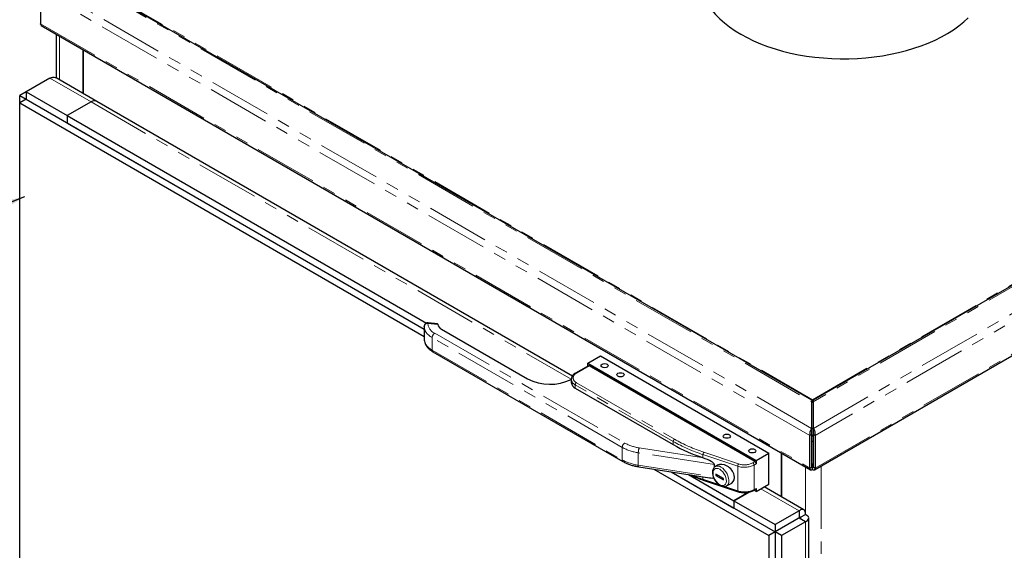
# Model space of a CAD drawing. Units: inches. Extents: x 1 to 135, y 1 to 86.
# Drawn here: x 110 to 126, y 59 to 68 of the extents above; entities that cross this region are included whole.
import ezdxf

# ---------------------------------------------------------------- set-up
doc = ezdxf.new("R2010")
doc.units = ezdxf.units.IN
doc.header["$LTSCALE"] = 4
doc.header["$MEASUREMENT"] = 0
doc.linetypes.add('PHANTOM', pattern=[0.5, 0.25, -0.05, 0.05, -0.05, 0.05, -0.05])
doc.layers.add('DIM', color=12, linetype='Continuous')
doc.dimstyles.new('SLDDIMSTYLE2', dxfattribs={"dimtxt": 0.18, "dimasz": 0.52, "dimexe": 0, "dimexo": 0.0625, "dimgap": 0, "dimtad": 0, "dimtih": 1, "dimtoh": 1, "dimdec": 0, "dimrnd": 1e-09, "dimzin": 0, "dimdsep": 46, "dimlunit": 5, "dimtxsty": 'Standard', "dimsah": 1, "dimcen": 0.09, "dimadec": 0, "dimazin": 0, "dimtfac": 0.52, "dimtdec": 0, "dimtofl": 0, "dimtmove": 0, "dimatfit": 3, "dimfxl": 1, "dimfrac": 2, "dimtolj": 1, "dimtzin": 0, "dimarcsym": 0})

msp = doc.modelspace()

# ---------------------------------------------------------------- linework, layer by layer
at = {"color": 7, "linetype": 'Continuous', "lineweight": 25}
for p, q in [((110.2253298, 68.3460566), (110.2253298, 67.82683)), ((111.1268883, 68.4054143), (122.4898503, 61.845716)), ((110.237871, 67.7991104), (122.4779823, 60.7330445)), ((110.4732997, 67.6632002), (110.4732997, 66.9634169)), ((110.9044089, 66.7168727), (110.9044089, 67.414326)), ((110.9064295, 67.4131595), (110.9064295, 66.7157063)), ((110.3740849, 66.962642), (109.9952777, 66.7439612)), ((111.1194527, 66.5927305), (110.4759831, 66.9641975)), ((122.5247815, 61.845716), (131.3414442, 66.935467)), ((109.9952777, 66.7439428), (109.8942594, 66.6856262)), ((109.9952777, 66.7439612), (109.9952777, 66.6273162)), ((109.9952777, 66.7439612), (110.6518739, 66.3649163)), ((109.995272, 66.6273194), (109.8942566, 66.5690045)), ((109.8942594, 66.6856262), (109.9952663, 66.6273162)), ((109.8942594, 66.5690063), (109.8942594, 66.6856262)), ((109.9952777, 66.6273227), (109.995272, 66.6273194)), ((109.995272, 66.6273194), (116.3304192, 62.9701168)), ((111.0306811, 66.5836003), (110.6518739, 66.3649196)), ((118.6866005, 62.2243123), (111.1199595, 66.5924412)), ((109.8942566, 53.416865), (109.8942566, 66.5690045)), ((109.8942566, 66.5690045), (116.330419, 62.853487)), ((110.6518739, 66.3649196), (110.6518739, 66.2482712)), ((110.6518739, 66.3649196), (116.3641868, 63.0672715)), ((110.6518739, 66.3649163), (110.6518739, 66.2482712)), ((110.6518739, 66.2482712), (116.3304192, 62.9701168)), ((122.5366494, 60.7330445), (131.7918869, 66.0759793)), ((116.3304192, 63.0108583), (116.3305054, 63.0158241)), ((116.3304192, 63.0108583), (116.3304192, 62.8125555)), ((116.5392549, 63.0571671), (116.3934238, 63.0720115)), ((116.5448562, 63.0518241), (116.5456794, 63.0457341)), ((116.6074677, 62.9700453), (117.9754713, 62.1803136)), ((116.4677819, 62.6114486), (119.4916581, 60.8658021)), ((118.9351161, 62.4275855), (119.1371465, 62.5442152)), ((119.1371465, 62.5442152), (121.814051, 60.9988711)), ((118.9410347, 62.3893413), (118.7390043, 62.2727116)), ((118.9351161, 62.4275855), (121.6120206, 60.8822415)), ((118.9351161, 62.3859246), (118.9351161, 62.4275855)), ((121.5918176, 60.8659087), (118.9553193, 62.3879268)), ((118.6703227, 62.1721581), (118.6703227, 62.1219988)), ((118.7330857, 62.0345266), (120.2916964, 61.1347599)), ((122.496252, 61.8420056), (122.4898503, 61.845716)), ((122.496252, 61.8420056), (122.4938137, 61.8377824)), ((122.4956243, 61.3945146), (122.4956243, 61.8158731)), ((122.5073164, 61.8476942), (122.5073164, 61.8128399)), ((122.5073164, 61.8128399), (122.5189108, 61.8063588)), ((122.5247815, 61.845716), (122.5183803, 61.8420054)), ((122.5183803, 61.8420054), (122.5207114, 61.8379677)), ((122.5190075, 61.8158731), (122.5190075, 61.3945146)), ((122.4956243, 61.297415), (122.4654412, 61.2799907)), ((122.4654412, 60.7607641), (122.4654412, 61.2799907)), ((122.4956243, 61.3945146), (122.4922246, 61.392552)), ((122.4922246, 61.392552), (122.4956243, 61.3905894)), ((122.4956243, 61.3905887), (122.4956243, 61.3945146)), ((122.5190075, 61.3804348), (122.4956243, 61.3939336)), ((122.4956243, 61.3557345), (122.4956243, 61.3905894)), ((122.4956243, 60.7781884), (122.4956243, 61.297415)), ((122.5190075, 61.2637859), (122.4956243, 61.2772848)), ((122.4959097, 61.27712), (122.4956243, 61.2772848)), ((122.5190075, 61.3945146), (122.5224072, 61.392552)), ((122.5190075, 61.3945146), (122.5190075, 61.3596597)), ((122.5190075, 61.3596597), (122.5224072, 61.3576971)), ((122.5190075, 61.297415), (122.5491911, 61.2799904)), ((122.5190075, 61.297415), (122.5190075, 60.7781884)), ((122.5211637, 61.3042996), (122.5211637, 61.3584154)), ((122.5224072, 61.3576971), (122.5224072, 61.392552)), ((122.5491911, 61.2799904), (122.5491911, 60.7607638)), ((122.4956243, 61.1896712), (122.5190075, 61.1886192)), ((121.6120206, 60.8822415), (121.814051, 60.9988711)), ((121.814051, 60.5042804), (121.814051, 60.9988711)), ((122.0140669, 60.3034037), (122.0140669, 61.0008569)), ((122.016087, 60.9996908), (122.016087, 60.3022375)), ((119.7420403, 60.7819781), (120.8698952, 60.6075171)), ((120.7570355, 60.9277593), (120.7650832, 60.9250221)), ((120.9481684, 60.7753628), (120.9481684, 60.8173829)), ((120.9950708, 60.8057116), (120.9621072, 60.7866821)), ((120.9621072, 60.7866821), (120.9639557, 60.7877057)), ((121.6120206, 60.8822415), (121.6120206, 60.8309161)), ((122.4956243, 60.8322186), (122.5058874, 60.8262938)), ((122.5058874, 60.7722613), (122.5058874, 60.8262938)), ((122.5087443, 60.8262938), (122.5190075, 60.8322186)), ((122.5087443, 60.7722613), (122.5087443, 60.8262938)), ((119.9834531, 60.7446353), (121.8140566, 59.6878504)), ((120.259432, 60.701946), (121.9150721, 59.7461653)), ((120.259432, 60.701946), (121.2584697, 60.1252138)), ((120.5354554, 60.6592494), (121.2584697, 60.2418622)), ((121.0917919, 60.5970433), (120.9705735, 60.6670213)), ((120.9705735, 60.6670213), (120.9705735, 60.6436916)), ((120.9907798, 60.6553564), (120.9705735, 60.6436916)), ((120.9705735, 60.6436916), (121.0917919, 60.5737137)), ((122.4654412, 60.7607641), (122.4956243, 60.7781884)), ((122.5058874, 60.7374064), (122.5058874, 60.7722613)), ((122.5087443, 60.7374064), (122.5087443, 60.7722613)), ((122.5491911, 60.7607638), (122.5190075, 60.7781884)), ((120.7703347, 60.5704619), (121.3233507, 60.3861435)), ((121.0917919, 60.5737137), (121.0917919, 60.5970433)), ((121.1406643, 60.4773787), (121.221472, 60.524028)), ((121.6120206, 60.3876508), (121.814051, 60.5042804)), ((121.4927962, 60.3771327), (121.2584697, 60.2418589)), ((121.2584697, 60.2418622), (121.4927881, 60.3771313)), ((121.5708466, 60.4055425), (121.606102, 60.425895)), ((121.6120206, 60.3876508), (121.5759374, 60.4084812)), ((121.6120206, 60.4389762), (121.6120206, 60.3876508)), ((122.370523, 60.0976258), (121.7400754, 60.4615754)), ((121.2584697, 60.2418622), (121.2584697, 60.1252138)), ((121.2584697, 60.2418589), (121.2584697, 60.1252138)), ((121.2584697, 60.2418589), (121.9150664, 59.8628137)), ((122.2938736, 60.0814944), (121.9150664, 59.8628137)), ((122.2938736, 60.0814944), (122.2938736, 59.9648494)), ((122.3191328, 59.9794199), (122.3948914, 60.0231544)), ((121.9150664, 59.8628137), (121.9150664, 59.7461686)), ((122.3191328, 59.9794246), (121.9150721, 59.7461653)), ((122.3948914, 59.9065265), (122.0160842, 59.6878457)), ((122.2938765, 59.9648412), (122.2973582, 59.9645976)), ((122.3948914, 59.9065265), (122.2938793, 59.9648395)), ((122.3065025, 59.986716), (122.3191328, 59.9794246)), ((122.3191328, 59.9794246), (122.3191328, 59.9648396)), ((122.4471938, 59.2212061), (122.4471938, 59.9648451)), ((121.9150721, 59.7461653), (121.8140566, 59.6878504)), ((121.8140566, 59.6878504), (121.8140566, 46.5357109)), ((121.9150721, 59.7461653), (121.9150721, 46.5940258)), ((122.0160842, 59.6878457), (121.9150721, 59.7461588)), ((122.0160842, 59.6878457), (122.0160842, 58.9296321))]:
    msp.add_line(p, q, dxfattribs=at)
at = {"color": 8, "linetype": 'PHANTOM', "lineweight": 18}
for p, q in [((122.4654412, 61.2799907), (110.2253298, 68.3460566)), ((122.4922246, 61.392552), (110.3094206, 68.425535)), ((111.0427136, 68.4274976), (122.4956243, 61.8158731)), ((111.3020405, 68.3163623), (122.5073164, 61.8476942)), ((110.2253298, 67.82683), (122.4654412, 60.7607641)), ((110.5256017, 66.9355535), (110.5256017, 67.6330068)), ((110.3740849, 66.962642), (111.0306783, 66.5835987)), ((122.5073164, 61.8476942), (131.2451356, 66.8919299)), ((131.3806446, 66.9315873), (122.5190075, 61.8158731)), ((111.0306811, 66.5836003), (118.6701912, 62.1734051)), ((122.5224072, 61.392552), (131.7489909, 66.7189454)), ((131.8044285, 66.6229253), (122.5491911, 61.2799904)), ((122.5491911, 60.7607638), (131.8044285, 66.1036987)), ((116.5456794, 63.0457341), (116.3876369, 63.0618214)), ((119.479821, 61.090267), (116.4559448, 62.8359136)), ((116.4559448, 62.6376109), (116.4559448, 62.8359136)), ((116.4963508, 62.9058988), (119.520227, 61.1602523)), ((116.4559448, 62.6376109), (119.479821, 60.8919643)), ((118.9553193, 62.3879268), (118.753289, 62.2712971)), ((120.2916964, 61.1849191), (118.7330857, 62.0846859)), ((118.7330857, 62.0345266), (118.7330857, 62.0846859)), ((118.7532887, 62.1196785), (120.3118993, 61.2199117)), ((122.4959097, 61.27712), (122.4956243, 61.2769552)), ((120.2916964, 61.1347599), (120.2916964, 61.1849191)), ((119.479821, 60.8919643), (119.479821, 61.090267)), ((120.9481684, 60.8173829), (119.7359857, 61.0048879)), ((119.7359857, 60.8065852), (119.7359857, 61.0048879)), ((119.750775, 61.0834114), (120.7570355, 60.9277593)), ((121.3180996, 60.7909048), (120.7650832, 60.9752235)), ((120.7650832, 60.9250221), (120.7650832, 60.9752235)), ((120.7793691, 61.0128373), (121.332385, 60.8285188)), ((119.7359857, 60.8065852), (120.9300049, 60.6218899)), ((121.3180996, 60.3989649), (121.3180996, 60.7909048)), ((121.5565622, 60.8455562), (121.5918176, 60.8659087)), ((121.6120206, 60.8309161), (121.5767651, 60.8105636)), ((121.5767651, 60.4186236), (121.5767651, 60.8105636)), ((122.3948943, 60.78101), (122.3948943, 60.0438283)), ((122.6474321, 60.7969982), (122.6474321, 46.9293407)), ((120.7650832, 60.5832836), (120.7650832, 60.6237298)), ((122.5058874, 60.7722613), (122.4956248, 60.7781858)), ((122.5190075, 60.7781861), (122.5087443, 60.7722613)), ((120.7650832, 60.5832836), (121.0164842, 60.4994924)), ((121.1119285, 60.4676811), (121.3180996, 60.3989649)), ((121.5767651, 60.4186236), (121.6120206, 60.4389762)), ((121.6877792, 60.4313853), (122.2938736, 60.0814944)), ((122.3948943, 60.0231785), (122.3948943, 60.0231533)), ((122.3948914, 59.9065265), (122.3948914, 59.1483128))]:
    msp.add_line(p, q, dxfattribs=at)
at = {"color": 7, "linetype": 'Continuous', "lineweight": 25, "flags": 128}
for points in [[(120.6927743, 68.6013516), (120.693334, 68.5720116), (120.7002942, 68.4938797), (120.7151853, 68.4161184), (120.7379562, 68.3389956), (120.7685281, 68.2627771), (120.8067957, 68.1877258), (120.8526273, 68.1141004), (120.9058646, 68.0421546), (120.9663242, 67.9721365), (121.0337978, 67.9042874), (121.1080526, 67.8388412), (121.1888328, 67.7760236), (121.2758599, 67.7160511), (121.3688338, 67.6591303)], [(121.3688338, 67.6591303), (121.4674341, 67.6054576), (121.5713209, 67.555218), (121.680136, 67.5085845), (121.7935043, 67.4657181), (121.9110352, 67.4267665), (122.0323233, 67.3918638), (122.1569505, 67.3611306), (122.2844874, 67.3346726), (122.4144941, 67.3125812), (122.5465226, 67.2949324), (122.6801177, 67.281787), (122.8148189, 67.2731906), (122.9501619, 67.2691726), (123.0856802, 67.2697468), (123.2209064, 67.2749114), (123.3553745, 67.2846484), (123.4886209, 67.2989245), (123.6201865, 67.3176903), (123.7496174, 67.3408811), (123.8764676, 67.368417), (124.0003001, 67.4002031), (124.1206874, 67.4361298), (124.237215, 67.4760733), (124.3494813, 67.5198958), (124.4570988, 67.5674463), (124.5596967, 67.6185609), (124.6569217, 67.6730635), (124.748438, 67.730766), (124.8339307, 67.7914696), (124.9131048, 67.854965), (124.9856874, 67.9210333)], [(119.2406869, 62.3678126), (119.2221487, 62.3606619), (119.2002812, 62.3581508), (119.1784137, 62.3606619), (119.159875, 62.3678126), (119.1474881, 62.3785148), (119.1431383, 62.3911386), (119.1474881, 62.4037625), (119.1598747, 62.4144645), (119.1784137, 62.4216154), (119.2002812, 62.4241265), (119.2221487, 62.4216154), (119.2406874, 62.4144647), (119.2530743, 62.4037625), (119.2574241, 62.3911386), (119.2530743, 62.3785148), (119.2406869, 62.3678126)], [(119.4932253, 62.2220254), (119.4746868, 62.2148747), (119.4528193, 62.2123636), (119.4309517, 62.2148747), (119.4124131, 62.2220255), (119.4000262, 62.2327277), (119.3956764, 62.2453515), (119.4000262, 62.2579754), (119.4124131, 62.2686773), (119.4309517, 62.2758283), (119.4528193, 62.2783394), (119.4746868, 62.2758283), (119.4932255, 62.2686775), (119.5056124, 62.2579754), (119.5099622, 62.2453515), (119.5056124, 62.2327277), (119.4932253, 62.2220254)], [(121.1852309, 61.2452513), (121.1666924, 61.2381007), (121.1448249, 61.2355896), (121.1229574, 61.2381007), (121.1044184, 61.2452516), (121.0920318, 61.2559536), (121.087682, 61.2685775), (121.0920318, 61.2812013), (121.1044184, 61.2919033), (121.1229574, 61.2990543), (121.1448249, 61.3015653), (121.1666924, 61.2990543), (121.1852309, 61.2919036), (121.197618, 61.2812013), (121.2019678, 61.2685775), (121.197618, 61.2559536), (121.1852309, 61.2452513)], [(121.5892916, 61.011992), (121.5707536, 61.0048411), (121.5488856, 61.0023303), (121.5270181, 61.0048414), (121.5084797, 61.011992), (121.4960926, 61.0226943), (121.4917428, 61.0353182), (121.4960926, 61.047942), (121.5084797, 61.0586438), (121.5270181, 61.065795), (121.5488856, 61.068306), (121.5707532, 61.065795), (121.5892921, 61.058644), (121.6016787, 61.047942), (121.6060285, 61.0353182), (121.6016792, 61.022694), (121.5892916, 61.011992)]]:
    msp.add_lwpolyline(points, dxfattribs=at)
at = {"color": 8, "linetype": 'PHANTOM', "lineweight": 18, "flags": 128}
for points in [[(116.4559448, 62.8359136), (116.4270191, 62.8543839), (116.4014561, 62.8744392), (116.3795141, 62.8958761), (116.3614161, 62.9184778), (116.3473448, 62.942015), (116.3374429, 62.9662496), (116.331811, 62.9909361), (116.3304192, 63.0108583)], [(116.3876369, 63.0618214), (116.3895726, 63.067263), (116.3914341, 63.0707021), (116.3931496, 63.0720068), (116.3934238, 63.0720115)], [(116.3304192, 62.8125555), (116.331811, 62.7926334), (116.3374429, 62.7679469), (116.3473448, 62.7437123), (116.3614161, 62.7201751), (116.3795141, 62.6975734), (116.4014561, 62.6761365), (116.4270191, 62.6560812), (116.4559448, 62.6376109)], [(121.0311825, 60.7428486), (121.0067221, 60.7536681), (120.9835803, 60.7573008), (120.9630046, 60.753552), (120.9461046, 60.7426228), (120.933791, 60.725103), (120.926728, 60.7019364), (120.9252962, 60.674373), (120.9295725, 60.6438977), (120.939327, 60.6121541), (120.9540329, 60.5808534), (120.9728985, 60.5516827), (120.9949059, 60.526215), (121.0188693, 60.5058231), (121.0434961, 60.4916064), (121.0674596, 60.4843306), (121.089467, 60.4843891), (121.1083321, 60.4917784), (121.1230384, 60.5060998), (121.1327929, 60.5265811), (121.1370692, 60.5521191), (121.1356375, 60.5813355), (121.1285744, 60.6126569), (121.1162608, 60.6443937), (121.0993608, 60.6748353), (121.0787852, 60.7023401), (121.0556433, 60.7254265), (121.0311825, 60.7428486)], [(121.0513855, 60.7778412), (121.0785297, 60.7587627), (121.1044047, 60.7337575), (121.1278007, 60.7039959), (121.147623, 60.6708699), (121.1629461, 60.6359269), (121.1730524, 60.6008022), (121.1774695, 60.5671377), (121.1759913, 60.5365074), (121.1686869, 60.5103437), (121.1558973, 60.4898697), (121.1401072, 60.4770614)], [(120.7650832, 60.5832836), (120.7653577, 60.579007), (120.7661708, 60.5754432), (120.7674907, 60.5727297), (120.7692676, 60.570971), (120.7703347, 60.5704619)], [(121.3180996, 60.3989649), (121.3183737, 60.3946881), (121.3191867, 60.3911248), (121.3205071, 60.388411), (121.3222835, 60.3866526), (121.3233507, 60.3861435)]]:
    msp.add_lwpolyline(points, dxfattribs=at)
at = {"color": 7, "linetype": 'Continuous', "lineweight": 25}
for centre, radius, start, end in [((111.0829884, 66.5105858), 0.0898174, 65.69304505, 125.61758634), ((111.0829884, 66.5105825), 0.0898174, 65.69304505, 125.61758634), ((116.3876368, 63.0151621), 0.0571429, 84.18780161, 178.00825827), ((116.657451, 63.0739137), 0.1152692, 194.15038756, 244.30234451), ((118.9469501, 62.3762439), 0.0143713, 54.38325084, 114.30617134), ((118.3297924, 62.8666015), 0.7723565, 242.69330479, 295.96890885), ((118.7775631, 62.1326929), 0.1077723, 185.6947839, 245.62558964), ((121.5650715, 63.3707748), 2.5731784, 240.33917164, 251.6981847), ((121.5681552, 60.8289188), 0.0439108, 2.60699143, 57.39300871), ((121.5941297, 60.4391914), 0.0178922, 312.00047643, 359.3106616)]:
    msp.add_arc(centre, radius, start, end, dxfattribs=at)
at = {"color": 8, "linetype": 'PHANTOM', "lineweight": 18}
for centre, radius, start, end in [((116.3821865, 63.010112), 0.0519958, 83.98301462, 173.69293593), ((116.571592, 63.0742198), 0.1843725, 183.85586178, 245.91487678), ((116.5436705, 62.831922), 0.0878164, 122.60523073, 177.39476913), ((116.4839465, 62.6345213), 0.0281716, 173.70368475, 234.98517722), ((118.7820605, 62.1954878), 0.0810855, 110.78300498, 249.21681587), ((118.7448837, 62.2592466), 0.0146923, 55.10408399, 113.60062254), ((118.7778641, 62.1832079), 0.1082205, 186.46476008, 245.55813962), ((118.7769485, 62.0826901), 0.0439082, 122.60519379, 177.39480606), ((119.5675466, 61.0862754), 0.0878164, 122.60523073, 177.39476913), ((119.8436994, 61.7464957), 0.6695639, 241.11133705, 262.02253851), ((120.3355591, 61.1829234), 0.0439082, 122.60519379, 177.39480606), ((121.567914, 63.4267926), 2.5796759, 240.34870233, 251.86760448), ((121.5721737, 63.4337829), 2.547453, 240.34875186, 251.86755409), ((119.8392321, 61.7416377), 0.743949, 241.11110945, 262.02264746), ((119.9539782, 61.004485), 0.2179929, 158.77329634, 179.8941131), ((120.8243428, 60.9742363), 0.0592678, 139.36050394, 179.04554464), ((119.5084347, 60.8891504), 0.0287517, 174.38350896, 234.28916987), ((119.8392321, 61.5433349), 0.743949, 241.11110945, 262.02264746), ((119.764324, 60.8005095), 0.0289824, 167.89907761, 219.74726903), ((120.9989822, 60.7057675), 0.0891108, 53.97986894, 113.14547928), ((121.3773581, 60.7899189), 0.0592667, 139.36082569, 179.04676191), ((121.423952, 61.1096837), 0.3358939, 251.63094957, 297.06136661), ((121.4241244, 61.104792), 0.2911065, 251.63071948, 297.06147076), ((121.5328998, 60.8085663), 0.0439108, 2.60699143, 57.39300871), ((121.6662985, 63.2929072), 2.8555645, 247.61331563, 251.60297949), ((121.423952, 60.7177438), 0.3358939, 251.63094957, 297.06136661), ((121.5624109, 60.4172391), 0.0144209, 305.78649539, 5.50936564)]:
    msp.add_arc(centre, radius, start, end, dxfattribs=at)
at = {"color": 7, "linetype": 'Continuous', "lineweight": 25}
for centre, major_axis, ratio, start_param, end_param in [((116.4877536, 63.0049711), (0.0557146, 0.0503312), 0.2522518409, 6.0967133776, 6.507237622), ((120.7569649, 60.8811107), (0.190641, -0.0671173), 0.218402591, 0.0767400252, 1.6050647117), ((121.1082714, 60.6648699), (0.1349455, -0.1234408), 0.6979426888, 6.065911531, 9.2075041846), ((120.7569649, 60.682808), (0.190641, -0.0671173), 0.218402591, 5.4209658545, 6.0198734121)]:
    msp.add_ellipse(centre, major_axis=major_axis, ratio=ratio, start_param=start_param, end_param=end_param, dxfattribs=at)
for points, knots in [([(110.2390391, 67.798442), (110.2352516, 67.8015829), (110.2276722, 67.8078683), (110.2261109, 67.8205069), (110.2253298, 67.82683)], [0, 0, 0, 0, 0.4997037335, 1, 1, 1, 1]), ([(110.3740849, 66.962642), (110.3900726, 66.9679768), (110.4220477, 66.9786465), (110.4572301, 66.9762054), (110.4714619, 66.9649821), (110.4748145, 66.9623382)], [0, 0, 0, 0, 0.433245237, 0.8664883221, 1, 1, 1, 1]), ([(116.3305285, 62.8188455), (116.3305492, 62.8112577), (116.3306023, 62.7917406), (116.3368407, 62.7606003), (116.3503027, 62.7265216), (116.3702942, 62.6941723), (116.3966603, 62.6638703), (116.4288356, 62.6357062), (116.454727, 62.6195798), (116.4677819, 62.6114486)], [0, 0, 0, 0, 0.0923649638, 0.2375778115, 0.3830767571, 0.5312262585, 0.6836301357, 0.8404808219, 1, 1, 1, 1]), ([(118.7390043, 62.2727116), (118.7339104, 62.2695848), (118.7192173, 62.2605657), (118.6998362, 62.2435149), (118.6828918, 62.2212761), (118.6731356, 62.1972915), (118.6690265, 62.1798707), (118.6703915, 62.1709481), (118.6704254, 62.1707265)], [0, 0, 0, 0, 0.1255437448, 0.3621247751, 0.5738058081, 0.7771537361, 0.9944639762, 1, 1, 1, 1]), ([(122.4898503, 61.845716), (122.4910748, 61.8444906), (122.4935223, 61.8420415), (122.4950711, 61.8327112), (122.4954253, 61.821928), (122.4956243, 61.8158731)], [0, 0, 0, 0, 0.3050998418, 0.6098031177, 1, 1, 1, 1]), ([(122.4956243, 61.8065214), (122.4978955, 61.8072435), (122.5016714, 61.8084439), (122.5057079, 61.8115873), (122.5073164, 61.8128399)], [0, 0, 0, 0, 0.6015148934, 1, 1, 1, 1]), ([(122.496252, 61.8420056), (122.4970839, 61.8417614), (122.4991564, 61.8411531), (122.5032559, 61.843322), (122.5062668, 61.8465641), (122.5073164, 61.8476942)], [0, 0, 0, 0, 0.30400678038, 0.75738751688, 1, 1, 1, 1]), ([(122.5073164, 61.8476942), (122.5086323, 61.8463081), (122.5119111, 61.8428549), (122.5158732, 61.84115), (122.5177322, 61.8417843), (122.5183803, 61.8420054)], [0, 0, 0, 0, 0.30399399403, 0.75738279043, 1, 1, 1, 1]), ([(122.5190075, 61.8158731), (122.5191626, 61.820696), (122.5194726, 61.8303354), (122.5206252, 61.8410042), (122.5232869, 61.8440216), (122.5247815, 61.845716)], [0, 0, 0, 0, 0.3051066571, 0.609802284, 1, 1, 1, 1]), ([(122.4956243, 61.3905894), (122.4910165, 61.3849875), (122.4818006, 61.3737834), (122.4703354, 61.3486987), (122.46342, 61.3207381), (122.4624239, 61.2969753), (122.4647082, 61.2841164), (122.4654412, 61.2799907)], [0, 0, 0, 0, 0.22357579434, 0.44717332496, 0.67076924841, 0.89436956983, 1, 1, 1, 1]), ([(122.4956243, 61.3557345), (122.494302, 61.3517743), (122.4917506, 61.3441329), (122.4898692, 61.3279311), (122.4907575, 61.3117464), (122.4940944, 61.3019202), (122.4956243, 61.297415)], [0, 0, 0, 0, 0.2742846468, 0.5292581702, 0.784173603, 1, 1, 1, 1]), ([(122.5190075, 61.297415), (122.521098, 61.3031254), (122.5252986, 61.3145995), (122.5263853, 61.3327268), (122.524905, 61.3477973), (122.5231679, 61.3546823), (122.5224072, 61.3576971)], [0, 0, 0, 0, 0.2628145702, 0.5280872288, 0.7933652517, 1, 1, 1, 1]), ([(122.5491911, 61.2799904), (122.5506708, 61.2892082), (122.5536306, 61.307645), (122.5495444, 61.3374078), (122.5406154, 61.3645442), (122.5305012, 61.3826614), (122.524262, 61.3902855), (122.5224072, 61.392552)], [0, 0, 0, 0, 0.22606213668, 0.45215556544, 0.67825671984, 0.90435379505, 1, 1, 1, 1]), ([(119.4916581, 60.8658021), (119.500152, 60.8610784), (119.524565, 60.8475018), (119.5683934, 60.8278192), (119.6239033, 60.8082242), (119.6818812, 60.7925139), (119.7222071, 60.7854515), (119.7420403, 60.7819781)], [0, 0, 0, 0, 0.1187665896, 0.3413575025, 0.5635815593, 0.7853585928, 1, 1, 1, 1]), ([(120.965001, 60.7872084), (120.9613573, 60.7854838), (120.9505961, 60.7803908), (120.9369661, 60.7653432), (120.9248743, 60.7441039), (120.9178742, 60.7186608), (120.9158965, 60.6897264), (120.9192675, 60.6580427), (120.9278847, 60.6250777), (120.9413065, 60.5923356), (120.9589355, 60.561121), (120.9801108, 60.5325959), (121.004133, 60.507835), (121.0303165, 60.4878167), (121.0579347, 60.4735686), (121.085044, 60.4662913), (121.1101004, 60.4664356), (121.1284867, 60.4702695), (121.1371093, 60.4760774), (121.1394639, 60.4776633)], [0, 0, 0, 0, 0.029798045, 0.0880037712, 0.1461857085, 0.2066819007, 0.27019257, 0.3356042591, 0.4013462494, 0.4668644754, 0.5322453197, 0.597733879, 0.6635354723, 0.7299542027, 0.7972226052, 0.864983835, 0.9230607283, 0.9789905582, 1, 1, 1, 1]), ([(120.5396014, 60.6586076), (120.5403364, 60.6582701), (120.5744419, 60.642609), (120.6440364, 60.6153863), (120.7210102, 60.587023), (120.7631115, 60.5728872), (120.7703347, 60.5704619)], [0, 0, 0, 0, 0.0101713684, 0.4719690679, 0.9094073873, 1, 1, 1, 1]), ([(122.4654412, 60.7607641), (122.4658874, 60.7547712), (122.4667798, 60.7427854), (122.4760898, 60.732501), (122.4896489, 60.7295798), (122.5004746, 60.7347975), (122.5058874, 60.7374064)], [0, 0, 0, 0, 0.2500048513, 0.5000047526, 0.7500009674, 1, 1, 1, 1]), ([(122.4956243, 60.7781884), (122.4956168, 60.7765009), (122.4956019, 60.773126), (122.4979322, 60.7703335), (122.5015142, 60.7697121), (122.5044297, 60.7714116), (122.5058874, 60.7722613)], [0, 0, 0, 0, 0.2500121788, 0.500001771, 0.7500139258, 1, 1, 1, 1]), ([(122.5087443, 60.7722613), (122.5102022, 60.7714114), (122.5131179, 60.7697117), (122.5166995, 60.7703337), (122.5190298, 60.773126), (122.5190149, 60.7765009), (122.5190075, 60.7781884)], [0, 0, 0, 0, 0.2500084487, 0.5000000001, 0.7499887068, 1, 1, 1, 1]), ([(122.5087443, 60.7374064), (122.5141572, 60.7347975), (122.5249829, 60.7295798), (122.538542, 60.732501), (122.5478519, 60.7427856), (122.5487447, 60.754771), (122.5491911, 60.7607638)], [0, 0, 0, 0, 0.249998687, 0.4999945561, 0.7499941118, 1, 1, 1, 1]), ([(121.3233507, 60.3861435), (121.3295657, 60.3842173), (121.3474352, 60.3786789), (121.3791659, 60.3726704), (121.4180554, 60.3696512), (121.4572164, 60.3710488), (121.4953822, 60.3767599), (121.5313463, 60.3867393), (121.5559527, 60.3972041), (121.5683341, 60.4041359), (121.5708466, 60.4055425)], [0, 0, 0, 0, 0.0784486201, 0.2255584465, 0.3723168352, 0.5189816094, 0.6659230665, 0.8134958702, 0.9621550105, 1, 1, 1, 1]), ([(122.3948914, 60.0231544), (122.3952949, 60.0378095), (122.3961018, 60.0671198), (122.3794542, 60.0951554), (122.352416, 60.1062339), (122.3217595, 60.099977), (122.3015936, 60.0866112), (122.2938736, 60.0814944)], [0, 0, 0, 0, 0.216440479, 0.4328819444, 0.6493164695, 0.8657513005, 1, 1, 1, 1]), ([(122.3948914, 59.9065265), (122.4077839, 59.9135027), (122.4335689, 59.927455), (122.4495203, 59.9558852), (122.4455929, 59.9848329), (122.4248428, 60.0082486), (122.4031832, 60.0190279), (122.3948914, 60.0231544)], [0, 0, 0, 0, 0.2164408899, 0.4328801003, 0.6493165948, 0.8657515344, 1, 1, 1, 1])]:
    msp.add_open_spline(points, degree=3, knots=knots, dxfattribs=at)

# ---------------------------------------------------------------- leaders
at = {"layer": 'DIM'}
msp.add_leader([(109.9732995, 65.0754488), (107.8398799, 64.2335648)], dimstyle='SLDDIMSTYLE2', dxfattribs=at)

doc.saveas('drawing.dxf')
